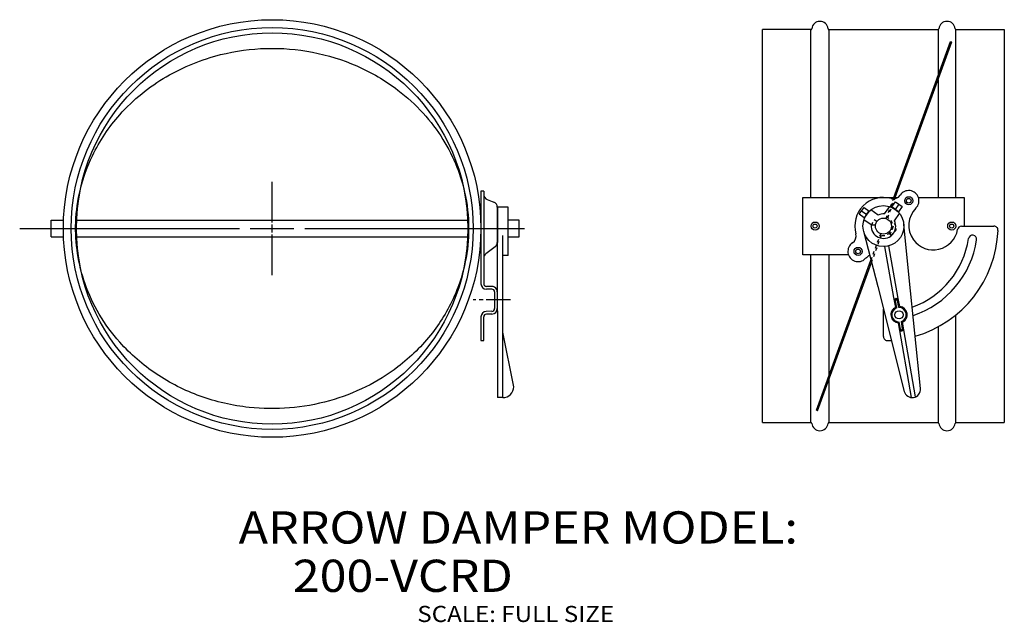
# Model space of a CAD drawing. Extents: x 35.9 to 66.4, y 3.1 to 21.8.
import ezdxf

# ---------------------------------------------------------------- set-up
doc = ezdxf.new("R2010")
doc.units = 0
doc.header["$MEASUREMENT"] = 0
doc.linetypes.add('CENTERLINE', pattern=[1, 0.75, -0.0625, 0.125, -0.0625])
doc.linetypes.add('DOTTED', pattern=[0.125, 0.0625, -0.0625])
doc.layers.get('0').update_dxf_attribs({"linetype": 'CONTINUOUS'})

# ---------------------------------------------------------------- blocks, each defined once
blk = doc.blocks.new('0')
at = {"color": 7, "linetype": 'CONTINUOUS'}
for p, q in [((43.683, 15.516), (43.683, 16.774)), ((35.85, 15.329), (42.667, 15.329)), ((43.006, 15.329), (44.361, 15.329)), ((43.683, 15.204), (43.683, 15.454)), ((44.7, 15.329), (51.516, 15.329)), ((43.683, 13.884), (43.683, 15.141))]:
    blk.add_line(p, q, dxfattribs=at)

msp = doc.modelspace()

# ---------------------------------------------------------------- linework, layer by layer
at = {"color": 7, "linetype": 'CONTINUOUS'}
for p, q in [((60.399, 21.5), (58.899, 21.5)), ((58.899, 9.306), (58.899, 21.5)), ((60.399, 16.292), (60.399, 21.5)), ((60.956, 21.5), (64.343, 21.5)), ((60.956, 21.5), (60.956, 16.292)), ((64.343, 21.5), (64.343, 20.055)), ((64.899, 16.292), (64.899, 21.5)), ((64.899, 21.5), (66.399, 21.5)), ((66.399, 21.5), (66.399, 9.306)), ((62.973, 16.292), (64.734, 21.132)), ((63.015, 16.292), (64.772, 21.119)), ((64.734, 21.132), (64.772, 21.119)), ((64.343, 19.94), (64.343, 16.292)), ((50.161, 16.487), (50.161, 13.598)), ((50.246, 16.487), (50.161, 16.487)), ((50.246, 16.487), (50.246, 13.616)), ((50.356, 16.226), (50.56, 16.149)), ((60.148, 16.292), (63.099, 16.292)), ((60.148, 14.514), (60.148, 16.292)), ((63.735, 16.292), (65.15, 16.292)), ((65.15, 16.292), (65.15, 15.403)), ((50.67, 15.99), (50.67, 14.894)), ((50.67, 12.769), (50.67, 15.99)), ((51.008, 15.99), (50.67, 15.99)), ((51.008, 14.489), (51.008, 15.99)), ((61.9, 15.772), (62.046, 15.98)), ((62.046, 15.98), (62.202, 15.871)), ((62.485, 15.747), (62.26, 15.905)), ((62.685, 15.782), (62.843, 16.008)), ((62.909, 15.996), (63.019, 16.152)), ((63.117, 15.85), (62.909, 15.996)), ((63.123, 16.079), (63.013, 15.923)), ((63.019, 16.152), (63.227, 16.006)), ((63.227, 16.006), (63.117, 15.85)), ((36.824, 15.075), (36.824, 15.583)), ((36.824, 15.583), (37.21, 15.583)), ((37.617, 15.583), (49.75, 15.583)), ((51.347, 15.583), (51.008, 15.583)), ((51.347, 15.075), (51.347, 15.583)), ((62.056, 15.663), (61.9, 15.772)), ((61.973, 15.876), (62.129, 15.767)), ((62.27, 15.439), (62.044, 15.597)), ((62.202, 15.871), (62.056, 15.663)), ((62.993, 15.566), (63.151, 15.792)), ((63.449, 13.799), (63.281, 15.466)), ((65.075, 15.403), (66.076, 15.403)), ((36.824, 15.075), (37.21, 15.075)), ((37.617, 15.075), (49.75, 15.075)), ((50.839, 10.083), (50.839, 15.115)), ((51.008, 15.075), (51.347, 15.075)), ((62.034, 15.246), (62.47, 13.528)), ((50.602, 14.759), (50.314, 14.541)), ((62.975, 13.19), (62.696, 14.769)), ((63.11, 13.153), (62.821, 14.791)), ((51.008, 14.489), (50.839, 14.489)), ((61.563, 14.514), (60.148, 14.514)), ((60.399, 9.306), (60.399, 14.514)), ((60.956, 14.514), (60.956, 10.75)), ((60.569, 9.687), (62.263, 14.342)), ((60.606, 9.673), (62.28, 14.274)), ((63.795, 10.362), (63.449, 13.799)), ((50.5, 13.531), (50.331, 13.531)), ((50.5, 13.447), (50.331, 13.447)), ((62.47, 13.528), (63.296, 10.274)), ((50.585, 13.362), (50.585, 12.843)), ((63.029, 12.882), (62.975, 13.19)), ((63.154, 12.904), (63.11, 13.153)), ((63.063, 12.863), (63.025, 13.083)), ((63.128, 12.874), (63.09, 13.094)), ((50.161, 12.586), (50.161, 11.849)), ((50.246, 11.849), (50.246, 12.586)), ((50.502, 12.759), (50.328, 12.755)), ((50.503, 12.674), (50.329, 12.671)), ((50.67, 12.769), (50.67, 10.083)), ((62.649, 11.976), (62.649, 12.822)), ((64.899, 9.306), (64.899, 12.648)), ((63.523, 10.083), (63.115, 12.397)), ((63.179, 12.207), (63.14, 12.427)), ((63.244, 12.219), (63.205, 12.439)), ((63.648, 10.105), (63.24, 12.42)), ((64.343, 12.275), (64.343, 9.306)), ((51.178, 10.421), (50.839, 12.115)), ((50.161, 11.849), (50.246, 11.849)), ((60.956, 10.634), (60.956, 9.306)), ((50.839, 10.083), (50.67, 10.083)), ((60.606, 9.673), (60.569, 9.687)), ((58.899, 9.306), (60.399, 9.306)), ((60.956, 9.306), (64.343, 9.306)), ((64.899, 9.306), (66.399, 9.306))]:
    msp.add_line(p, q, dxfattribs=at)
at = {"color": 7, "linetype": 'DOTTED'}
for p, q in [((62.735, 15.638), (62.973, 16.292)), ((62.784, 15.659), (63.015, 16.292)), ((62.289, 15.436), (62.352, 15.609)), ((62.443, 15.544), (62.352, 15.609)), ((62.4, 15.427), (62.289, 15.436)), ((62.857, 15.128), (62.985, 15.48)), ((62.263, 14.342), (62.564, 15.168)), ((62.28, 14.274), (62.588, 15.12))]:
    msp.add_line(p, q, dxfattribs=at)
at = {"color": 7, "linetype": 'CENTERLINE'}
msp.add_line((51.076, 13.112), (49.919, 13.112), dxfattribs=at)
at = {"color": 7, "linetype": 'CONTINUOUS'}
for centre, radius in [((43.683, 15.329), 6.478), ((43.683, 15.329), 6.234), ((43.683, 15.329), 6.072), ((63.435, 16.189), 0.127), ((63.435, 16.189), 0.0711), ((62.649, 15.403), 0.635), ((62.649, 15.403), 0.25), ((60.529, 15.403), 0.127), ((60.529, 15.403), 0.0635), ((64.769, 15.403), 0.127), ((64.769, 15.403), 0.0635), ((61.863, 14.617), 0.127), ((61.863, 14.617), 0.0711), ((63.134, 12.651), 0.127)]:
    msp.add_circle(centre, radius, dxfattribs=at)
for centre, radius, start, end in [((60.677, 21.5), 0.254, 5.2159, 174.7841), ((64.621, 21.5), 0.254, 5.2159, 174.7841), ((60.399, 21.525), 0.0254, 270, 354.7841), ((60.956, 21.525), 0.0254, 185.2159, 270), ((64.343, 21.525), 0.0254, 270, 354.7841), ((64.899, 21.525), 0.0254, 185.2159, 270), ((63.435, 16.189), 0.317, 315, 506.5755), ((50.416, 16.384), 0.169, 180, 249.3364), ((62.649, 15.403), 0.889, 74.3231, 195.6761), ((62.958, 16.503), 0.254, 254.3237, 326.5755), ((50.5, 15.99), 0.169, 0, 69.3364), ((64.198, 15.425), 0.762, 134.9989, 215.6422), ((62.649, 15.403), 0.381, 84.5599, 115.4401), ((62.649, 15.403), 0.381, 174.5599, 385.4401), ((64.198, 15.425), 0.762, 215.6422, 350.3196), ((65.075, 15.276), 0.127, 90, 170.3196), ((66.076, 15.276), 0.127, 357.8774, 450), ((61.548, 15.094), 0.254, 303.4243, 375.6768), ((62.649, 15.403), 2.667, 289.5261, 351.6627), ((62.649, 15.403), 2.921, 288.3078, 351.6408), ((62.649, 15.403), 3.557, 286.0385, 357.8774), ((65.414, 14.996), 0.127, 351.5358, 531.0836), ((50.5, 14.894), 0.169, 307.0267, 360), ((61.863, 14.617), 0.317, 123.4254, 315), ((50.416, 14.406), 0.169, 127.0267, 180), ((62.627, 13.854), 0.762, 121.9714, 135), ((50.331, 13.616), 0.169, 180, 270), ((50.331, 13.616), 0.0847, 180, 270), ((50.5, 13.362), 0.169, 30, 90), ((50.5, 13.362), 0.0847, 0, 90), ((50.5, 13.362), 0.169, 0, 30), ((63.057, 13.089), 0.0635, 9.9999, 190.0001), ((50.5, 12.843), 0.0847, 271.1017, 360), ((50.5, 12.843), 0.169, 271.1017, 360), ((63.134, 12.651), 0.254, 114.4775, 265.5225), ((63.134, 12.651), 0.224, 108.4952, 271.5048), ((63.057, 13.089), 0.033, 9.9999, 190.0001), ((63.134, 12.651), 0.224, 288.4952, 451.5048), ((63.134, 12.651), 0.254, 294.4775, 445.5225), ((50.331, 12.586), 0.169, 91.1017, 180), ((50.331, 12.586), 0.0847, 91.1017, 180), ((63.212, 12.213), 0.0635, 189.9971, 370.0029), ((62.776, 11.976), 0.127, 180, 272.1233), ((63.212, 12.213), 0.033, 189.9971, 370.0029), ((62.649, 15.403), 3.557, 272.1226, 273.9615), ((50.839, 10.421), 0.339, 270, 360), ((63.542, 10.337), 0.254, 194.248, 365.752), ((60.399, 9.28), 0.0254, 5.2159, 90), ((60.677, 9.306), 0.254, 185.2159, 354.7841), ((60.956, 9.28), 0.0254, 90, 174.7841), ((64.343, 9.28), 0.0254, 5.2159, 90), ((64.621, 9.306), 0.254, 185.2159, 354.7841), ((64.899, 9.28), 0.0254, 90, 174.7841)]:
    msp.add_arc(centre, radius, start, end, dxfattribs=at)
at = {"color": 7, "linetype": 'DOTTED'}
for centre, radius, start, end in [((62.649, 15.403), 0.29, 257.8593, 422.1407), ((62.84, 15.333), 0.206, 274.6374, 405.3626)]:
    msp.add_arc(centre, radius, start, end, dxfattribs=at)
at = {"color": 7, "linetype": 'CONTINUOUS'}
msp.add_open_spline([(49.78, 15.329), (49.781, 15.709), (49.707, 16.36), (49.419, 17.292), (48.996, 18.129), (48.377, 18.943), (47.492, 19.75), (46.332, 20.424), (44.939, 20.851), (43.503, 20.967), (41.954, 20.758), (40.361, 20.122), (38.981, 19.014), (38.125, 17.748), (37.704, 16.584), (37.558, 15.547), (37.615, 14.545), (37.86, 13.575), (38.3, 12.636), (39.02, 11.655), (40.073, 10.749), (41.451, 10.063), (42.865, 9.74), (44.223, 9.722), (45.447, 9.938), (46.586, 10.372), (47.693, 11.055), (48.676, 12.016), (49.536, 13.463), (49.782, 14.633), (49.78, 15.329)], degree=3, knots=[0, 0, 0, 0, 0.029762, 0.05102, 0.076531, 0.103741, 0.132653, 0.173469, 0.214286, 0.255102, 0.295918, 0.346939, 0.397959, 0.438776, 0.467687, 0.494898, 0.520408, 0.545918, 0.573129, 0.602041, 0.642857, 0.685374, 0.729592, 0.765306, 0.80102, 0.835034, 0.867347, 0.908163, 0.945578, 1, 1, 1, 1], dxfattribs=at)

# ---------------------------------------------------------------- block references
msp.add_blockref('0', (0, 0), dxfattribs=at)

# ---------------------------------------------------------------- texts
at = {"color": 7, "linetype": 'CONTINUOUS', "width": 1.1}
for s, height, p in [('ARROW DAMPER MODEL:', 1, (42.643, 5.553)), ('     200-VCRD', 1, (42.643, 4.053)), ('SCALE: FULL SIZE', 0.5, (48.186, 3.119))]:
    msp.add_text(s, height=height, dxfattribs=at).set_placement(p)

doc.saveas('drawing.dxf')
